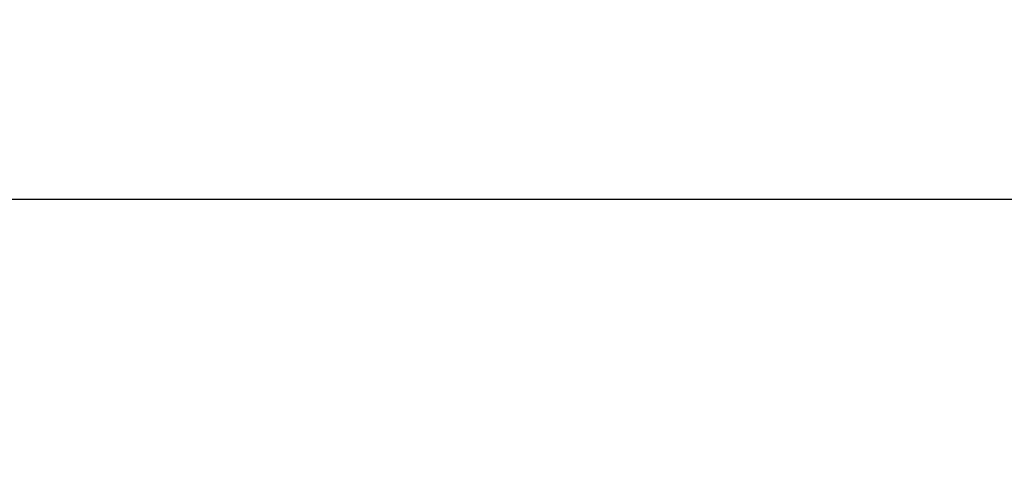
# Model space of a CAD drawing. Extents: x -75 to 2025, y 242 to 3212.
# Drawn here: x 1467 to 1723, y 2623 to 2743 of the extents above; entities that cross this region are included whole.
import ezdxf

# ---------------------------------------------------------------- set-up
doc = ezdxf.new("R2010")
doc.units = 0
doc.header["$LTSCALE"] = 75
doc.header["$MEASUREMENT"] = 0
doc.layers.get('DEFPOINTS').update_dxf_attribs({"linetype": 'CONTINUOUS'})
doc.layers.add('kote', color=152, linetype='CONTINUOUS', lineweight=0)
doc.styles.get("Standard").update_dxf_attribs({"font": 'SIMPLEX.SHX', "width": 0.8})
doc.dimstyles.new('VARIABEL-ST', dxfattribs={"dimscale": 40, "dimtxt": 7, "dimasz": 2, "dimexe": 1, "dimexo": 1, "dimgap": 0.6, "dimtad": 1, "dimdsep": 46, "dimtxsty": 'Standard', "dimcen": 0, "dimclrd": 256, "dimclre": 256, "dimclrt": 5, "dimadec": 0, "dimazin": 0, "dimtp": 0.1, "dimtm": 0.1, "dimtfac": 0.71, "dimtmove": 0, "dimatfit": 3, "dimfxl": 1, "dimtzin": 0, "dimarcsym": 0})

# ---------------------------------------------------------------- blocks, each defined once
blk = doc.blocks.new('*D67')
at = {"layer": 'DEFPOINTS', "color": 0, "transparency": 16777216}
for p in [(1871.62, 2696.39), (871.62, 2620.17), (1871.62, 2620.17)]:
    blk.add_point(p, dxfattribs=at)
at = {"layer": 'kote', "lineweight": -2, "transparency": 16777216}
for p, q in [((871.62, 2640.17), (871.62, 2716.39)), ((1871.62, 2640.17), (1871.62, 2716.39)), ((911.62, 2696.39), (1831.62, 2696.39))]:
    blk.add_line(p, q, dxfattribs=at)
at = {"layer": 'kote', "transparency": 16777216}
for points in [[(911.62, 2703.06), (911.62, 2689.72), (871.62, 2696.39)], [(1831.62, 2703.06), (1831.62, 2689.72), (1871.62, 2696.39)]]:
    blk.add_solid(points, dxfattribs=at)
at = {"layer": 'kote', "transparency": 16777216, "insert": (1371.62, 2723.39), "char_height": 30, "attachment_point": 5}
blk.add_mtext('100', dxfattribs=at)

msp = doc.modelspace()

# ---------------------------------------------------------------- dimensions: what is measured, and where the dimension line sits
at = {"layer": 'kote'}
dim = msp.add_linear_dim(base=(1871.62, 2696.39), p1=(871.62, 2620.17), p2=(1871.62, 2620.17), text='100', dimstyle='VARIABEL-ST', override={"dimscale": 20, "dimtxt": 1.5, "dimtoh": 1, "dimdec": 0, "dimpost": '<>', "dimclrt": 256, "dimtofl": 0, "dimatfit": 0}, dxfattribs=at)
dim.commit()
dim.dimension.update_dxf_attribs({"geometry": '*D67', "text_midpoint": (1371.62, 2723.39)})

doc.saveas('drawing.dxf')
